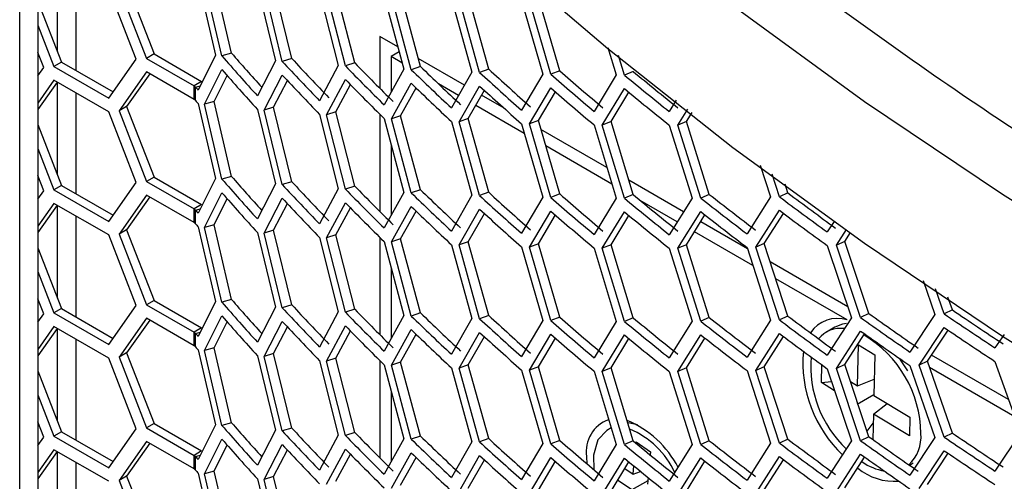
# Model space of a CAD drawing. Units: inches. Extents: x 0.3 to 33.8, y 0.2 to 21.7.
# Drawn here: x 27.4 to 27.9, y 17 to 17.3 of the extents above; entities that cross this region are included whole.
import ezdxf

# ---------------------------------------------------------------- set-up
doc = ezdxf.new("R2010")
doc.units = ezdxf.units.IN
doc.header["$MEASUREMENT"] = 0

msp = doc.modelspace()

# ---------------------------------------------------------------- linework, layer by layer
at = {"color": 7, "linetype": 'Continuous', "lineweight": 25}
for p, q in [((27.4294934514946, 15.968931512968), (27.42949345149457, 17.48422712462501)), ((27.43797873286882, 17.47932867595404), (27.43797873286886, 15.97382996163893)), ((27.44710608422698, 17.24433696224378), (27.44710608422697, 17.28752401593504)), ((27.45559136560124, 17.28263419726014), (27.45559136560124, 17.23567884282987)), ((27.5126507495315, 17.27755952053226), (27.52069329021688, 17.24270778822069)), ((27.52817725552394, 17.24370901327281), (27.52010809006497, 17.27853031195095)), ((27.48376638417988, 17.24088086041304), (27.47099738196573, 17.27375616208344)), ((27.47579941994256, 17.27415298414823), (27.4885684221567, 17.24127768247782)), ((27.47933183531063, 17.27619580313481), (27.49210083752477, 17.24332050146441)), ((27.52371420498012, 17.24240772176177), (27.51562924395403, 17.27724723400222)), ((27.54022498727996, 17.27489626500114), (27.54864998637145, 17.24015764248762)), ((27.55184751111664, 17.2398626408653), (27.54338014919855, 17.27458832372419)), ((27.55625559769419, 17.24122493868076), (27.54780477843883, 17.2759326303655)), ((27.5855758378531, 17.23917268887703), (27.57674861240755, 17.27376170368755)), ((27.56911887339157, 17.27258350198765), (27.57792201369178, 17.23796335640689)), ((27.58122514628418, 17.23775023006359), (27.57238064135259, 17.27235700373569)), ((27.5992463871517, 17.27071350379088), (27.60842222568954, 17.23621684955693)), ((27.61190135043557, 17.23601363546339), (27.60268426404952, 17.27049620060134)), ((27.61619210998505, 17.2374955210437), (27.60699303099645, 17.27196056998594)), ((27.63066315301468, 17.26922986408418), (27.64020693493211, 17.23486194361326)), ((27.64378479667235, 17.23474341403833), (27.63420079961249, 17.26909684107911)), ((27.64801326561669, 17.23628381523345), (27.63844799278671, 17.27061997837529)), ((27.68109805617478, 17.23548238052543), (27.67117157310106, 17.26968449997277)), ((27.43797873286883, 17.26783640443346), (27.44899179290552, 17.23948198292511)), ((27.66327563933714, 17.2682223867628), (27.67318151436267, 17.23398805921462)), ((27.67693435142845, 17.23388426683012), (27.66698843704794, 17.26810338778294)), ((27.43797873286883, 17.2566989656087), (27.44545937753746, 17.23743916393853)), ((27.6056378288619, 17.24668481651354), (27.59722093390621, 17.25154378654537)), ((27.59722093390621, 17.25154378654537), (27.59722093390621, 17.22742880468151)), ((27.70353149465454, 17.24641554450691), (27.7074068449753, 17.23354062916011)), ((27.4407093087138, 17.23701239357568), (27.43797873286883, 17.24404258302447)), ((27.47099738196573, 17.22272236134058), (27.48376638417988, 17.24088086041304)), ((27.49210083752477, 17.24332050146441), (27.4885684221567, 17.24127768247782)), ((27.4885684221567, 17.24127768247782), (27.5107447526243, 17.22849811394282)), ((27.49210083752477, 17.24332050146441), (27.51427716799236, 17.23054093292941)), ((27.52069329021688, 17.24270778822069), (27.5126507495315, 17.2265257197894)), ((27.52817725552394, 17.24370901327281), (27.52371420498012, 17.24240772176177)), ((27.55625559769419, 17.24122493868076), (27.55184751111664, 17.2398626408653)), ((27.60626808934919, 17.24431534608118), (27.60252423476511, 17.24215406483395)), ((27.60762643659038, 17.23920862641564), (27.60252423476511, 17.24215406483395)), ((27.60252423476511, 17.24215406483395), (27.60252423476511, 17.22558720087431)), ((27.6367064845337, 17.22874926336319), (27.61521509611135, 17.24115597781507)), ((27.71125132433117, 17.23352413854168), (27.7085181361898, 17.24256600824572)), ((27.43797873286883, 17.23312930560086), (27.4407093087138, 17.23701239357568)), ((27.44899179290552, 17.23948198292511), (27.44545937753746, 17.23743916393853)), ((27.44545937753746, 17.23743916393853), (27.47099738196573, 17.22272236134058)), ((27.44899179290552, 17.23948198292511), (27.47303829168587, 17.22562469126726)), ((27.54864998637145, 17.24015764248762), (27.54022498727996, 17.22386246425827)), ((27.57792201369178, 17.23796335640689), (27.56911887339157, 17.22154970124479)), ((27.5855758378531, 17.23917268887703), (27.58122514628418, 17.23775023006359)), ((27.60842222568954, 17.23621684955693), (27.59924638715171, 17.21967970304802)), ((27.61619210998505, 17.2374955210437), (27.61190135043557, 17.23601363546339)), ((27.64801326561669, 17.23628381523345), (27.64378479667235, 17.23474341403833)), ((27.4885684221567, 17.23494949118571), (27.47579941994256, 17.21679099211325)), ((27.49005992780464, 17.23408998024561), (27.47933183531063, 17.21883381109983)), ((27.5107447526243, 17.22216992265071), (27.4885684221567, 17.23494949118571)), ((27.51562924395403, 17.21988524196724), (27.52371420498012, 17.23607953046966)), ((27.52010809006497, 17.22116831991598), (27.52616146648978, 17.233330714935)), ((27.54338014919855, 17.21722633168921), (27.55184751111664, 17.23353444957319)), ((27.64020693493211, 17.23486194361326), (27.63066315301468, 17.21819606334132)), ((27.67318151436267, 17.23398805921462), (27.66327563933714, 17.21718858601994)), ((27.68109805617478, 17.23548238052543), (27.67693435142845, 17.23388426683011)), ((27.7074068449753, 17.23354062916011), (27.69714405858037, 17.21660245723026)), ((27.7153479840977, 17.23517898980524), (27.71125132433117, 17.23352413854168)), ((27.44545937753746, 17.23111097264641), (27.43797873286883, 17.22047292301663)), ((27.4469508831854, 17.23025146170631), (27.43797873286883, 17.21749237681705)), ((27.47099738196574, 17.21639417004847), (27.44545937753746, 17.23111097264641)), ((27.44710608422698, 17.18697497020881), (27.44710608422698, 17.23016202390006)), ((27.51427716799236, 17.23054093292941), (27.5107447526243, 17.22849811394282)), ((27.5107447526243, 17.22216992265071), (27.5107447526243, 17.22849811394282)), ((27.51146068376027, 17.2215929783083), (27.51146068376027, 17.22792116960041)), ((27.54780477843883, 17.21857063833052), (27.55423828111658, 17.23099950033418)), ((27.57238064135259, 17.21499501170071), (27.58122514628418, 17.23142203877148)), ((27.57674861240756, 17.21639971165257), (27.58355711459336, 17.22908369278075)), ((27.60268426404952, 17.21313420856636), (27.61190135043557, 17.22968544417128)), ((27.60699303099645, 17.21459857795097), (27.61417208157054, 17.22752899275375)), ((27.63398297517246, 17.2239933205591), (27.62468228397482, 17.2293624953014)), ((27.63420079961249, 17.21173484904413), (27.64378479667235, 17.22841522274621)), ((27.66698843704795, 17.21074139574796), (27.67693435142845, 17.227556075538)), ((27.70094956345633, 17.21024219322681), (27.71125132433117, 17.22719594724957)), ((27.45559136560124, 17.22527220522517), (27.45559136560124, 17.1783168507949)), ((27.63844799278671, 17.21325798634031), (27.64599202347504, 17.22642723856383)), ((27.65518336128817, 17.21808278945512), (27.64468402451065, 17.22414392756183)), ((27.67117157310106, 17.21232250793779), (27.67907567766652, 17.22572497565816)), ((27.70506634974602, 17.21188031469385), (27.71332453991782, 17.22551097669692)), ((27.47933183531063, 17.21883381109983), (27.47579941994256, 17.21679099211325)), ((27.47933183531063, 17.21883381109983), (27.49210083752477, 17.18595850942943)), ((27.5126507495315, 17.22019752849728), (27.52069329021688, 17.18534579618572)), ((27.52010809006497, 17.22116831991598), (27.51562924395403, 17.21988524196724)), ((27.52371420498012, 17.1850457297268), (27.51562924395403, 17.21988524196724)), ((27.52817725552394, 17.18634702123784), (27.52010809006497, 17.22116831991598)), ((27.54780477843883, 17.21857063833052), (27.54338014919855, 17.21722633168921)), ((27.55625559769419, 17.18386294664578), (27.54780477843883, 17.21857063833052)), ((27.66458782990923, 17.20632551398939), (27.64195980774685, 17.21938839313254)), ((27.73543648090282, 17.2217858612608), (27.7321675802221, 17.21652480886522)), ((27.48376638417988, 17.18351886837806), (27.47099738196574, 17.21639417004847)), ((27.47579941994256, 17.21679099211325), (27.4885684221567, 17.18391569044285)), ((27.54022498727996, 17.21753427296616), (27.54864998637146, 17.18279565045265)), ((27.55184751111664, 17.18250064883033), (27.54338014919855, 17.21722633168921)), ((27.56911887339157, 17.21522150995267), (27.57792201369179, 17.18060136437192)), ((27.57674861240756, 17.21639971165257), (27.57238064135259, 17.21499501170071)), ((27.58122514628419, 17.18038823802862), (27.57238064135259, 17.21499501170071)), ((27.5855758378531, 17.18181069684206), (27.57674861240756, 17.21639971165257)), ((27.59722093390621, 17.21535336107093), (27.59722093390621, 17.17006681264654)), ((27.59924638715171, 17.2133515117559), (27.60842222568954, 17.17885485752196)), ((27.60699303099645, 17.21459857795097), (27.60268426404952, 17.21313420856636)), ((27.61619210998505, 17.18013352900872), (27.60699303099645, 17.21459857795097)), ((27.63844799278671, 17.21325798634031), (27.63420079961249, 17.21173484904413)), ((27.64801326561669, 17.17892182319847), (27.63844799278671, 17.21325798634031)), ((27.73614688129425, 17.21018336605526), (27.74079717824185, 17.21764756524615)), ((27.74019490267657, 17.21187763643934), (27.74281265844285, 17.21609167556316)), ((27.43797873286883, 17.21047441239849), (27.44899179290553, 17.18211999089013)), ((27.61190135043557, 17.17865164342842), (27.60268426404952, 17.21313420856636)), ((27.63066315301468, 17.2118678720492), (27.64020693493211, 17.17749995157829)), ((27.64378479667235, 17.17738142200336), (27.63420079961249, 17.21173484904413)), ((27.66327563933714, 17.21086039472783), (27.67318151436267, 17.17662606717964)), ((27.67117157310106, 17.21232250793779), (27.66698843704795, 17.21074139574796)), ((27.67693435142845, 17.17652227479514), (27.66698843704795, 17.21074139574796)), ((27.68109805617478, 17.17812038849045), (27.67117157310106, 17.21232250793779)), ((27.69714405858037, 17.21027426593815), (27.7074068449753, 17.17617863712513)), ((27.70506634974602, 17.21188031469385), (27.70094956345633, 17.21024219322681)), ((27.71125132433117, 17.17616214650671), (27.70094956345633, 17.21024219322681)), ((27.71534798409771, 17.17781699777026), (27.70506634974602, 17.21188031469385)), ((27.7321675802221, 17.2101966175731), (27.74278103367794, 17.17624438038419)), ((27.74019490267657, 17.21187763643934), (27.73614688129425, 17.21018336605526)), ((27.74679907483679, 17.17624741848551), (27.73614688129425, 17.21018336605526)), ((27.75082628505658, 17.17795813713997), (27.74019490267657, 17.21187763643934)), ((27.70312403905824, 17.19040722526941), (27.67238119949055, 17.20815468878645)), ((27.60252423476511, 17.20102841177057), (27.60252423476511, 17.16822520883933)), ((27.70542941565352, 17.18274816839713), (27.67458748579655, 17.20055283552056)), ((27.43797873286883, 17.19933697357373), (27.44545937753746, 17.18007717190355)), ((27.77456966969272, 17.19157622453489), (27.77936939186532, 17.17677046459129)), ((27.4407093087138, 17.17965040154071), (27.43797873286883, 17.1866805909895)), ((27.49210083752477, 17.18595850942943), (27.4885684221567, 17.18391569044285)), ((27.49210083752477, 17.18595850942943), (27.51427716799237, 17.17317894089443)), ((27.52817725552394, 17.18634702123784), (27.52371420498012, 17.1850457297268)), ((27.78347177284375, 17.17686322378037), (27.78006370004122, 17.18733499947449)), ((27.44899179290553, 17.18211999089013), (27.44545937753746, 17.18007717190355)), ((27.44899179290553, 17.18211999089013), (27.47303829168587, 17.16826269923229)), ((27.47099738196574, 17.16536036930561), (27.48376638417988, 17.18351886837806)), ((27.4885684221567, 17.18391569044285), (27.5107447526243, 17.17113612190785)), ((27.52069329021688, 17.18534579618572), (27.5126507495315, 17.16916372775442)), ((27.54864998637146, 17.18279565045265), (27.54022498727996, 17.1665004722233)), ((27.55625559769419, 17.18386294664578), (27.55184751111664, 17.18250064883033)), ((27.5855758378531, 17.18181069684206), (27.58122514628419, 17.18038823802862)), ((27.73878844314847, 17.16981860302927), (27.71332531429631, 17.18451815442687)), ((27.78742733570981, 17.17862877332421), (27.78611651337852, 17.18266241086762)), ((27.43797873286883, 17.17576731356588), (27.4407093087138, 17.17965040154071)), ((27.44545937753746, 17.18007717190355), (27.47099738196574, 17.16536036930561)), ((27.4885684221567, 17.17758749915073), (27.47579941994256, 17.15942900007827)), ((27.49005992780464, 17.17672798821063), (27.47933183531064, 17.16147181906486)), ((27.5107447526243, 17.16480793061573), (27.4885684221567, 17.17758749915073)), ((27.51562924395403, 17.16252324993227), (27.52371420498012, 17.17871753843468)), ((27.57792201369179, 17.18060136437192), (27.56911887339157, 17.16418770920981)), ((27.60842222568954, 17.17885485752196), (27.59924638715171, 17.16231771101304)), ((27.61619210998505, 17.18013352900872), (27.61190135043557, 17.17865164342842)), ((27.64020693493211, 17.17749995157829), (27.63066315301468, 17.16083407130634)), ((27.64801326561669, 17.17892182319847), (27.64378479667235, 17.17738142200336)), ((27.67318151436267, 17.17662606717964), (27.66327563933714, 17.15982659398497)), ((27.68109805617478, 17.17812038849045), (27.67693435142845, 17.17652227479514)), ((27.71534798409771, 17.17781699777026), (27.71125132433117, 17.17616214650671)), ((27.75082628505658, 17.17795813713997), (27.74679907483679, 17.17624741848551)), ((27.77936939186532, 17.17677046459129), (27.76841086822019, 17.15954055178021)), ((27.78742733570981, 17.17862877332421), (27.78347177284375, 17.17686322378037)), ((27.44545937753746, 17.17374898061143), (27.43797873286883, 17.16311093098165)), ((27.4469508831854, 17.17288946967134), (27.43797873286883, 17.16013038478207)), ((27.47099738196574, 17.15903217801349), (27.44545937753746, 17.17374898061143)), ((27.44710608422698, 17.12961297817384), (27.44710608422698, 17.17280003186509)), ((27.51427716799237, 17.17317894089443), (27.5107447526243, 17.17113612190785)), ((27.52010809006497, 17.163806327881), (27.52616146648978, 17.17596872290002)), ((27.54338014919855, 17.15986433965424), (27.55184751111664, 17.17617245753821)), ((27.54780477843883, 17.16120864629555), (27.55423828111659, 17.1736375082992)), ((27.5723806413526, 17.15763301966574), (27.58122514628419, 17.1740600467365)), ((27.60268426404953, 17.15577221653139), (27.61190135043557, 17.1723234521363)), ((27.7074068449753, 17.17617863712513), (27.69714405858037, 17.15924046519529)), ((27.7358945149431, 17.16516104092979), (27.71858131845245, 17.17515573652076)), ((27.74278103367794, 17.17624438038419), (27.7321675802221, 17.15916281683024)), ((27.45559136560124, 17.1679102131902), (27.45559136560124, 17.12095485875992)), ((27.5107447526243, 17.16480793061573), (27.5107447526243, 17.17113612190785)), ((27.51146068376027, 17.16423098627333), (27.51146068376027, 17.17055917756544)), ((27.57674861240756, 17.15903771961759), (27.58355711459336, 17.17172170074577)), ((27.60699303099645, 17.15723658591599), (27.61417208157054, 17.17016700071877)), ((27.63420079961249, 17.15437285700916), (27.64378479667235, 17.17105323071124)), ((27.63844799278671, 17.15589599430534), (27.64599202347505, 17.16906524652886)), ((27.66698843704795, 17.15337940371299), (27.67693435142845, 17.17019408350302)), ((27.67117157310106, 17.15496051590281), (27.67907567766652, 17.16836298362319)), ((27.70094956345633, 17.15288020119183), (27.71125132433117, 17.16983395521459)), ((27.70506634974602, 17.15451832265887), (27.71332453991782, 17.16814898466194)), ((27.73614688129425, 17.15282137402028), (27.74679907483679, 17.16991922719339)), ((27.74019490267657, 17.15451564440436), (27.74880183530244, 17.16837100527822)), ((27.77247560374204, 17.15328848424836), (27.78347177284375, 17.17053503248826)), ((27.77645264979478, 17.15503787602697), (27.7854019360329, 17.16911471599128)), ((27.5126507495315, 17.16283553646231), (27.52069329021688, 17.12798380415074)), ((27.52010809006497, 17.163806327881), (27.51562924395403, 17.16252324993227)), ((27.52817725552394, 17.12898502920286), (27.52010809006497, 17.163806327881)), ((27.76860805043763, 17.15260411016202), (27.74682064876021, 17.16518170942867)), ((27.808962064759, 17.1653757207608), (27.8057660217709, 17.16045793239515)), ((27.48376638417988, 17.12615687634309), (27.47099738196574, 17.15903217801349)), ((27.47933183531064, 17.16147181906486), (27.47579941994256, 17.15942900007827)), ((27.47579941994256, 17.15942900007827), (27.48856842215671, 17.12655369840787)), ((27.47933183531064, 17.16147181906486), (27.49210083752478, 17.12859651739446)), ((27.52371420498012, 17.12768373769182), (27.51562924395403, 17.16252324993227)), ((27.54022498727996, 17.16017228093119), (27.54864998637146, 17.12543365841768)), ((27.54780477843883, 17.16120864629555), (27.54338014919855, 17.15986433965424)), ((27.55184751111664, 17.12513865679535), (27.54338014919855, 17.15986433965424)), ((27.55625559769419, 17.1265009546108), (27.54780477843883, 17.16120864629555)), ((27.57674861240756, 17.15903771961759), (27.5723806413526, 17.15763301966574)), ((27.5855758378531, 17.12444870480708), (27.57674861240756, 17.15903771961759)), ((27.77113183217593, 17.14481897068442), (27.74392720379003, 17.16052386836344)), ((27.81000280455091, 17.1542294405547), (27.8147556887467, 17.16152592648996)), ((27.81390653381004, 17.156033027976), (27.81665470651458, 17.16026405175688)), ((27.56911887339158, 17.1578595179177), (27.57792201369179, 17.12323937233694)), ((27.58122514628419, 17.12302624599364), (27.5723806413526, 17.15763301966574)), ((27.59722093390621, 17.15799136903595), (27.59722093390621, 17.11270482061157)), ((27.59924638715171, 17.15598951972093), (27.60842222568954, 17.12149286548698)), ((27.60699303099645, 17.15723658591599), (27.60268426404953, 17.15577221653139)), ((27.61190135043558, 17.12128965139344), (27.60268426404953, 17.15577221653139)), ((27.61619210998505, 17.12277153697375), (27.60699303099645, 17.15723658591599)), ((27.63066315301468, 17.15450588001423), (27.64020693493211, 17.12013795954331)), ((27.63844799278671, 17.15589599430534), (27.63420079961249, 17.15437285700916)), ((27.64378479667235, 17.12001942996838), (27.63420079961249, 17.15437285700916)), ((27.64801326561669, 17.12155983116349), (27.63844799278671, 17.15589599430534)), ((27.67117157310106, 17.15496051590281), (27.66698843704795, 17.15337940371299)), ((27.68109805617478, 17.12075839645548), (27.67117157310106, 17.15496051590281)), ((27.70506634974602, 17.15451832265887), (27.70094956345633, 17.15288020119183)), ((27.71534798409771, 17.12045500573529), (27.70506634974602, 17.15451832265887)), ((27.74019490267657, 17.15451564440436), (27.73614688129425, 17.15282137402028)), ((27.75082628505658, 17.120596145105), (27.74019490267657, 17.15451564440436)), ((27.77645264979478, 17.15503787602697), (27.77247560374204, 17.15328848424836)), ((27.78742733570981, 17.12126678128923), (27.77645264979478, 17.15503787602697)), ((27.8057660217709, 17.15412974110304), (27.81706299141659, 17.1204787184071)), ((27.81390653381004, 17.156033027976), (27.81000280455091, 17.1542294405547)), ((27.82133712718563, 17.12059575357078), (27.81000280455091, 17.1542294405547)), ((27.82521871260841, 17.12241519873676), (27.81390653381004, 17.156033027976)), ((27.43797873286883, 17.15311242036351), (27.44899179290553, 17.12475799885516)), ((27.66327563933714, 17.15349840269285), (27.67318151436267, 17.11926407514467)), ((27.67693435142845, 17.11916028276016), (27.66698843704795, 17.15337940371299)), ((27.69714405858037, 17.15291227390317), (27.7074068449753, 17.11881664509016)), ((27.71125132433117, 17.11880015447173), (27.70094956345633, 17.15288020119183)), ((27.7321675802221, 17.15283462553813), (27.74278103367794, 17.11888238834922)), ((27.74679907483679, 17.11888542645053), (27.73614688129425, 17.15282137402028)), ((27.76841086822019, 17.15321236048809), (27.77936939186532, 17.11940847255631)), ((27.78347177284376, 17.1195012317454), (27.77247560374204, 17.15328848424836)), ((27.81533366047211, 17.12562998964942), (27.77923771137116, 17.14646773752147)), ((27.43797873286883, 17.14197498153875), (27.44545937753746, 17.12271517986857)), ((27.60252423476511, 17.1436664197356), (27.60252423476511, 17.11086321680435)), ((27.81506339290888, 17.11945782050054), (27.78176909596196, 17.13867820901053)), ((27.85045969322606, 17.13780103992801), (27.8559314260567, 17.12204214815002)), ((27.8602824079642, 17.12225112031244), (27.85619061820803, 17.13399290840117)), ((27.4407093087138, 17.12228840950573), (27.43797873286883, 17.12931859895452)), ((27.47099738196574, 17.10799837727063), (27.48376638417988, 17.12615687634309)), ((27.49210083752478, 17.12859651739446), (27.48856842215671, 17.12655369840787)), ((27.48856842215671, 17.12655369840787), (27.5107447526243, 17.11377412987287)), ((27.49210083752478, 17.12859651739446), (27.51427716799237, 17.11581694885945)), ((27.52069329021688, 17.12798380415074), (27.5126507495315, 17.11180173571945)), ((27.52817725552394, 17.12898502920286), (27.52371420498012, 17.12768373769182)), ((27.55625559769419, 17.1265009546108), (27.55184751111664, 17.12513865679535)), ((27.86408790609426, 17.12412336537932), (27.86199597690623, 17.13013531655469)), ((27.43797873286883, 17.11840532153091), (27.4407093087138, 17.12228840950573)), ((27.44899179290553, 17.12475799885516), (27.44545937753746, 17.12271517986857)), ((27.44545937753746, 17.12271517986857), (27.47099738196574, 17.10799837727063)), ((27.44899179290553, 17.12475799885516), (27.47303829168587, 17.11090070719732)), ((27.54864998637146, 17.12543365841768), (27.54022498727997, 17.10913848018832)), ((27.57792201369179, 17.12323937233694), (27.56911887339158, 17.10682571717484)), ((27.5855758378531, 17.12444870480708), (27.58122514628419, 17.12302624599364)), ((27.60842222568954, 17.12149286548698), (27.59924638715171, 17.10495571897807)), ((27.61619210998505, 17.12277153697374), (27.61190135043557, 17.12128965139344)), ((27.64801326561669, 17.12155983116349), (27.64378479667235, 17.12001942996838)), ((27.82521871260841, 17.12241519873676), (27.82133712718563, 17.12059575357078)), ((27.8559314260567, 17.12204214815002), (27.84430200972606, 17.10450170665333)), ((27.86408790609426, 17.12412336537931), (27.8602824079642, 17.12225112031243)), ((27.48856842215671, 17.12022550711576), (27.47579941994257, 17.1020670080433)), ((27.49005992780464, 17.11936599617566), (27.47933183531064, 17.10410982702988)), ((27.5107447526243, 17.10744593858076), (27.48856842215671, 17.12022550711576)), ((27.51562924395404, 17.10516125789729), (27.52371420498012, 17.12135554639971)), ((27.52010809006497, 17.10644433584602), (27.52616146648979, 17.11860673086505)), ((27.54338014919855, 17.10250234761926), (27.55184751111664, 17.11881046550323)), ((27.64020693493211, 17.12013795954331), (27.63066315301468, 17.10347207927137)), ((27.67318151436267, 17.11926407514467), (27.66327563933714, 17.10246460194999)), ((27.68109805617478, 17.12075839645548), (27.67693435142845, 17.11916028276016)), ((27.7074068449753, 17.11881664509016), (27.69714405858037, 17.10187847316031)), ((27.71534798409771, 17.12045500573529), (27.71125132433117, 17.11880015447173)), ((27.74278103367794, 17.11888238834922), (27.73216758022211, 17.10180082479527)), ((27.75082628505658, 17.120596145105), (27.74679907483679, 17.11888542645053)), ((27.77936939186532, 17.11940847255631), (27.76841086822019, 17.10217855974523)), ((27.78742733570981, 17.12126678128923), (27.78347177284376, 17.1195012317454)), ((27.81706299141659, 17.1204787184071), (27.8057660217709, 17.10309594036018)), ((27.44545937753746, 17.11638698857646), (27.43797873286883, 17.10574893894668)), ((27.4469508831854, 17.11552747763636), (27.43797873286883, 17.10276839274709)), ((27.47099738196574, 17.10167018597851), (27.44545937753746, 17.11638698857646)), ((27.44710608422698, 17.07225098613887), (27.44710608422698, 17.11543803983011)), ((27.51427716799237, 17.11581694885945), (27.5107447526243, 17.11377412987287)), ((27.5107447526243, 17.10744593858076), (27.5107447526243, 17.11377412987287)), ((27.51146068376027, 17.10686899423835), (27.51146068376027, 17.11319718553047)), ((27.54780477843883, 17.10384665426057), (27.55423828111659, 17.11627551626423)), ((27.5723806413526, 17.10027102763076), (27.58122514628419, 17.11669805470153)), ((27.57674861240756, 17.10167572758262), (27.58355711459336, 17.1143597087108)), ((27.60268426404953, 17.09841022449641), (27.61190135043558, 17.11496146010133)), ((27.60699303099646, 17.09987459388102), (27.61417208157054, 17.1128050086838)), ((27.63420079961249, 17.09701086497418), (27.64378479667235, 17.11369123867626)), ((27.66698843704795, 17.09601741167801), (27.67693435142845, 17.11283209146805)), ((27.70094956345633, 17.09551820915686), (27.71125132433117, 17.11247196317962)), ((27.73614688129425, 17.0954593819853), (27.74679907483679, 17.11255723515842)), ((27.77247560374204, 17.09592649221339), (27.78347177284376, 17.11317304045328)), ((27.80931375352336, 17.11609150881418), (27.80535812360063, 17.11380797226622)), ((27.81000280455091, 17.09686744851972), (27.82133712718563, 17.11426756227867)), ((27.81390653381004, 17.09867103594103), (27.82319241042999, 17.11296735899971)), ((27.84861676054803, 17.09836483647384), (27.8602824079642, 17.11592292902032)), ((27.85244504982279, 17.10022153243878), (27.86206074586789, 17.11473539334684)), ((27.88814628033242, 17.11275875077743), (27.88390410562728, 17.1064770603967)), ((27.45559136560124, 17.11054822115522), (27.45559136560124, 17.06359286672495)), ((27.63844799278671, 17.09853400227036), (27.64599202347505, 17.11170325449388)), ((27.67117157310106, 17.09759852386784), (27.67907567766652, 17.11100099158821)), ((27.70506634974602, 17.09715633062389), (27.71332453991782, 17.11078699262697)), ((27.74019490267657, 17.09715365236939), (27.74880183530244, 17.11100901324325)), ((27.77645264979478, 17.097675883992), (27.7854019360329, 17.1117527239563)), ((27.81989731991191, 17.08883048312752), (27.820294243649, 17.10788667456344)), ((27.820294243649, 17.10788667456344), (27.82789349556867, 17.10329115712244)), ((27.47933183531064, 17.10410982702988), (27.47579941994257, 17.1020670080433)), ((27.47933183531064, 17.10410982702988), (27.49210083752478, 17.07123452535948)), ((27.51265074953151, 17.10547354442733), (27.52069329021688, 17.07062181211577)), ((27.52010809006497, 17.10644433584602), (27.51562924395404, 17.10516125789729)), ((27.52371420498012, 17.07032174565684), (27.51562924395404, 17.10516125789729)), ((27.52817725552394, 17.07162303716789), (27.52010809006497, 17.10644433584602)), ((27.54780477843883, 17.10384665426057), (27.54338014919855, 17.10250234761926)), ((27.55625559769419, 17.06913896257583), (27.54780477843883, 17.10384665426057)), ((27.82789349556867, 17.10329115712244), (27.82749657183157, 17.08423496568652)), ((27.89028355451852, 17.08236233679432), (27.85435454599568, 17.10310371192197)), ((27.48376638417988, 17.06879488430811), (27.47099738196574, 17.10167018597851)), ((27.47579941994257, 17.1020670080433), (27.48856842215671, 17.0691917063729)), ((27.54022498727997, 17.10281028889621), (27.54864998637146, 17.0680716663827)), ((27.55184751111664, 17.06777666476037), (27.54338014919855, 17.10250234761926)), ((27.56911887339158, 17.10049752588272), (27.57792201369179, 17.06587738030197)), ((27.57674861240756, 17.10167572758262), (27.5723806413526, 17.10027102763076)), ((27.58122514628419, 17.06566425395867), (27.5723806413526, 17.10027102763076)), ((27.5855758378531, 17.06708671277211), (27.57674861240756, 17.10167572758262)), ((27.59722093390621, 17.10062937700098), (27.59722093390621, 17.05534282857659)), ((27.59924638715171, 17.09862752768595), (27.60842222568954, 17.064130873452)), ((27.60699303099646, 17.09987459388102), (27.60268426404953, 17.09841022449641)), ((27.61619210998505, 17.06540954493877), (27.60699303099646, 17.09987459388102)), ((27.63844799278671, 17.09853400227036), (27.63420079961249, 17.09701086497418)), ((27.6480132656167, 17.06419783912852), (27.63844799278671, 17.09853400227036)), ((27.80301602756651, 17.09025886301247), (27.8031905724491, 17.09863871129546)), ((27.81390653381004, 17.09867103594103), (27.81000280455091, 17.09686744851972)), ((27.82521871260841, 17.06505320670178), (27.81390653381004, 17.09867103594103)), ((27.85244504982279, 17.10022153243878), (27.84861676054803, 17.09836483647384)), ((27.86408790609426, 17.06676137334433), (27.85244504982279, 17.10022153243878)), ((27.88390410562728, 17.10014886910458), (27.89585897959188, 17.0668175021383)), ((27.43797873286883, 17.09575042832854), (27.44899179290553, 17.06739600682018)), ((27.61190135043558, 17.06392765935847), (27.60268426404953, 17.09841022449641)), ((27.63066315301468, 17.09714388797925), (27.64020693493212, 17.06277596750834)), ((27.64378479667235, 17.06265743793341), (27.63420079961249, 17.09701086497418)), ((27.66327563933714, 17.09613641065788), (27.67318151436267, 17.06190208310969)), ((27.67117157310106, 17.09759852386784), (27.66698843704795, 17.09601741167801)), ((27.67693435142845, 17.06179829072519), (27.66698843704795, 17.09601741167801)), ((27.68109805617478, 17.0633964044205), (27.67117157310106, 17.09759852386784)), ((27.69714405858037, 17.0955502818682), (27.7074068449753, 17.06145465305518)), ((27.70506634974602, 17.09715633062389), (27.70094956345633, 17.09551820915686)), ((27.71125132433117, 17.06143816243675), (27.70094956345633, 17.09551820915686)), ((27.71534798409771, 17.06309301370031), (27.70506634974602, 17.09715633062389)), ((27.73216758022211, 17.09547263350315), (27.74278103367794, 17.06152039631424)), ((27.74019490267657, 17.09715365236939), (27.73614688129425, 17.0954593819853)), ((27.74679907483679, 17.06152343441556), (27.73614688129425, 17.0954593819853)), ((27.75082628505658, 17.06323415307002), (27.74019490267657, 17.09715365236939)), ((27.76841086822019, 17.09585036845312), (27.77936939186532, 17.06204648052134)), ((27.77645264979478, 17.097675883992), (27.77247560374204, 17.09592649221339)), ((27.78347177284376, 17.06213923971042), (27.77247560374204, 17.09592649221339)), ((27.78742733570981, 17.06390478925426), (27.77645264979478, 17.097675883992)), ((27.8057660217709, 17.09676774906806), (27.81706299141659, 17.06311672637212)), ((27.82133712718563, 17.06323376153581), (27.81000280455091, 17.09686744851972)), ((27.84430200972606, 17.09817351536121), (27.8559314260567, 17.06468015611505)), ((27.8602824079642, 17.06488912827746), (27.84861676054803, 17.09836483647384)), ((27.89314593927603, 17.07438172595444), (27.85346555496704, 17.09728872422685)), ((27.80301602756651, 17.09025886301247), (27.80778373430647, 17.09075745671021)), ((27.80920822306154, 17.08651423884467), (27.80301602756651, 17.09025886301247)), ((27.81653326908721, 17.09086483524543), (27.81989731991191, 17.08883048312752)), ((27.81989731991191, 17.08883048312752), (27.82765745027559, 17.09195869228848)), ((27.60252423476511, 17.08630442770064), (27.60252423476511, 17.05350122476937)), ((27.43797873286883, 17.08461298950378), (27.44545937753746, 17.0653531878336)), ((27.8275046602122, 17.08462328645262), (27.8197167091109, 17.08015941189213)), ((27.82731596103056, 17.07556389445113), (27.83364969964308, 17.08051396703121)), ((27.82749657183157, 17.08423496568652), (27.84419725337595, 17.07413551456619)), ((27.44070930871381, 17.06492641747076), (27.43797873286883, 17.07195660691955)), ((27.49210083752478, 17.07123452535948), (27.48856842215671, 17.0691917063729)), ((27.49210083752478, 17.07123452535948), (27.51427716799237, 17.05845495682448)), ((27.52817725552394, 17.07162303716789), (27.52371420498012, 17.07032174565684)), ((27.82434059348688, 17.06766282410666), (27.82723001832183, 17.07143781037742)), ((27.82731596103056, 17.07556389445113), (27.82706965418884, 17.06373877569614)), ((27.84401664257495, 17.0654644433308), (27.82731596103056, 17.07556389445113)), ((27.84419725337595, 17.07413551456619), (27.84401664257495, 17.0654644433308)), ((27.44899179290553, 17.06739600682018), (27.44545937753746, 17.0653531878336)), ((27.44899179290553, 17.06739600682018), (27.47303829168587, 17.05353871516234)), ((27.47099738196574, 17.05063638523565), (27.48376638417988, 17.06879488430811)), ((27.48856842215671, 17.0691917063729), (27.5107447526243, 17.0564121378379)), ((27.52069329021688, 17.07062181211577), (27.51265074953151, 17.05443974368447)), ((27.54864998637146, 17.0680716663827), (27.54022498727997, 17.05177648815335)), ((27.55625559769419, 17.06913896257583), (27.55184751111664, 17.06777666476037)), ((27.5855758378531, 17.06708671277211), (27.58122514628419, 17.06566425395867)), ((27.70508122048063, 17.06918097868229), (27.70308205913353, 17.06802688740213)), ((27.86408790609427, 17.06676137334433), (27.86028240796421, 17.06488912827746)), ((27.89585897959188, 17.0668175021383), (27.88390410562728, 17.04911506836172)), ((27.43797873286883, 17.06104332949593), (27.44070930871381, 17.06492641747076)), ((27.44545937753746, 17.0653531878336), (27.47099738196574, 17.05063638523565)), ((27.48856842215671, 17.06286351508078), (27.47579941994257, 17.04470501600832)), ((27.49005992780464, 17.06200400414068), (27.47933183531064, 17.04674783499491)), ((27.5107447526243, 17.05008394654578), (27.48856842215671, 17.06286351508078)), ((27.51562924395404, 17.04779926586232), (27.52371420498012, 17.06399355436473)), ((27.57792201369179, 17.06587738030197), (27.56911887339158, 17.04946372513986)), ((27.60842222568954, 17.064130873452), (27.59924638715171, 17.04759372694309)), ((27.61619210998505, 17.06540954493877), (27.61190135043558, 17.06392765935847)), ((27.64020693493212, 17.06277596750834), (27.63066315301469, 17.04611008723639)), ((27.6480132656167, 17.06419783912852), (27.64378479667235, 17.06265743793341)), ((27.67318151436267, 17.06190208310969), (27.66327563933714, 17.04510260991502)), ((27.68109805617478, 17.0633964044205), (27.67693435142846, 17.06179829072519)), ((27.71534798409771, 17.06309301370031), (27.71125132433117, 17.06143816243675)), ((27.71667002627306, 17.06200337160745), (27.71673726350478, 17.06272624009617)), ((27.71673726350478, 17.06272624009617), (27.72342014683581, 17.05808163773784)), ((27.75082628505658, 17.06323415307002), (27.74679907483679, 17.06152343441556)), ((27.77936939186532, 17.06204648052134), (27.76841086822019, 17.04481656771026)), ((27.78742733570981, 17.06390478925426), (27.78347177284376, 17.06213923971042)), ((27.81706299141659, 17.06311672637212), (27.8057660217709, 17.0457339483252)), ((27.82521871260841, 17.06505320670178), (27.82133712718563, 17.06323376153581)), ((27.8559314260567, 17.06468015611505), (27.84430200972606, 17.04713971461835)), ((27.44545937753746, 17.05902499654148), (27.43797873286883, 17.0483869469117)), ((27.4469508831854, 17.05816548560138), (27.43797873286883, 17.04540640071212)), ((27.47099738196574, 17.04430819394354), (27.44545937753746, 17.05902499654148)), ((27.44710608422698, 17.01488899410389), (27.44710608422698, 17.05807604779514)), ((27.51427716799237, 17.05845495682448), (27.5107447526243, 17.0564121378379)), ((27.52010809006497, 17.04908234381105), (27.52616146648979, 17.06124473883007)), ((27.54338014919855, 17.04514035558429), (27.55184751111664, 17.06144847346826)), ((27.54780477843883, 17.04648466222559), (27.55423828111659, 17.05891352422925)), ((27.5723806413526, 17.04290903559578), (27.58122514628419, 17.05933606266655)), ((27.60268426404953, 17.04104823246143), (27.61190135043558, 17.05759946806635)), ((27.7074068449753, 17.06145465305518), (27.69714405858037, 17.04451648112533)), ((27.72342014683581, 17.05808163773784), (27.72328100283643, 17.05658569850942)), ((27.74278103367794, 17.06152039631424), (27.73216758022211, 17.04443883276029)), ((27.84861676054803, 17.04100284443886), (27.8602824079642, 17.05856093698534)), ((27.85244504982279, 17.04285954040381), (27.86206074586789, 17.05737340131186)), ((27.45559136560124, 17.05318622912024), (27.45559136560124, 17.00623087468997)), ((27.5107447526243, 17.05008394654578), (27.5107447526243, 17.0564121378379)), ((27.51146068376027, 17.04950700220338), (27.51146068376027, 17.05583519349549)), ((27.57674861240756, 17.04431373554765), (27.58355711459336, 17.05699771667583)), ((27.60699303099646, 17.04251260184604), (27.61417208157055, 17.05544301664882)), ((27.6342007996125, 17.0396488729392), (27.64378479667236, 17.05632924664129)), ((27.63844799278671, 17.04117201023539), (27.64599202347505, 17.05434126245891)), ((27.66698843704795, 17.03865541964303), (27.67693435142846, 17.05547009943307)), ((27.67117157310106, 17.04023653183286), (27.67907567766652, 17.05363899955323)), ((27.69365262119052, 17.05583820918208), (27.69381717097997, 17.05245900991612)), ((27.69687524700662, 17.05652401519731), (27.69707163741741, 17.04969402518583)), ((27.70094956345633, 17.03815621712188), (27.71125132433117, 17.05510997114464)), ((27.70506634974603, 17.03979433858892), (27.71332453991782, 17.05342500059199)), ((27.73614688129425, 17.03809738995033), (27.7467990748368, 17.05519524312344)), ((27.74019490267657, 17.03979166033441), (27.74880183530244, 17.05364702120827)), ((27.77247560374205, 17.03856450017841), (27.78347177284376, 17.05581104841831)), ((27.77645264979478, 17.04031389195702), (27.78540193603291, 17.05439073192132)), ((27.81000280455092, 17.03950545648475), (27.82133712718563, 17.05690557024369)), ((27.81390653381004, 17.04130904390605), (27.82319241042999, 17.05560536696474)), ((27.84402554413386, 17.05183934293794), (27.84581078726458, 17.05286994186039)), ((27.51265074953151, 17.04811155239235), (27.52069329021689, 17.01325982008079)), ((27.52010809006497, 17.04908234381105), (27.51562924395404, 17.04779926586232)), ((27.52817725552394, 17.01426104513291), (27.52010809006497, 17.04908234381105)), ((27.71143391791705, 17.05030441013185), (27.71532999169884, 17.04759663976107)), ((27.71532999169884, 17.04759663976107), (27.71568936879468, 17.05146030831937)), ((27.71532999169884, 17.04759663976107), (27.71875033128067, 17.04895668046533)), ((27.47933183531064, 17.04674783499491), (27.47579941994257, 17.04470501600832)), ((27.47579941994257, 17.04470501600832), (27.48856842215671, 17.01182971433792)), ((27.47933183531064, 17.04674783499491), (27.49210083752478, 17.01387253332451)), ((27.52371420498012, 17.01295975362187), (27.51562924395404, 17.04779926586232)), ((27.54022498727997, 17.04544829686123), (27.54864998637146, 17.01070967434772)), ((27.54780477843883, 17.04648466222559), (27.54338014919855, 17.04514035558429)), ((27.55184751111665, 17.0104146727254), (27.54338014919855, 17.04514035558429)), ((27.55625559769419, 17.01177697054085), (27.54780477843883, 17.04648466222559)), ((27.71464876458259, 17.04027275679631), (27.70810962567431, 17.0448174568143)), ((27.722154095399, 17.04447029971368), (27.71464876458259, 17.04027275679631)), ((27.72230243387964, 17.04606508894841), (27.72201287502987, 17.04295203740274))]:
    msp.add_line(p, q, dxfattribs=at)
at = {"color": 8, "linetype": 'Continuous', "lineweight": 25}
for p, q in [((27.51146068376027, 17.22792116960041), (27.51365364581467, 17.22854360653919)), ((27.51146068376027, 17.17055917756544), (27.51365364581467, 17.17118161450422)), ((27.51146068376027, 17.11319718553047), (27.51365364581467, 17.11381962246925)), ((27.51146068376027, 17.05583519349549), (27.51365364581467, 17.05645763043427))]:
    msp.add_line(p, q, dxfattribs=at)
at = {"color": 7, "linetype": 'Continuous', "lineweight": 25, "flags": 128}
for points in [[(28.66810168137116, 16.83448339645378), (28.58044169865563, 16.86072043045229), (28.49459045036783, 16.8888801747125), (28.41067442018855, 16.91892114179918), (28.32881724066346, 16.9507990726926), (28.24913951105665, 16.98446700199486), (28.17175861967312, 17.0198753271235), (28.09678857091186, 17.05697188139041), (28.02433981730451, 17.09570201085844), (27.95451909678683, 17.13600865486243), (27.88742927544291, 17.17783243007603), (27.82316919595376, 17.22111171800051), (27.76183353197343, 17.2657827557466), (27.70351264864745, 17.31177972997563), (27.64829246947881, 17.35903487386157), (27.59625434973788, 17.4074785669312), (27.54747495660256, 17.45703943763507), (27.50202615620543, 17.50764446849848)], [(27.50202615620556, 17.44170879793855), (27.5474749566027, 17.39110376707515), (27.59625434973801, 17.34154289637129), (27.64829246947895, 17.29309920330168), (27.70351264864758, 17.24584405941575), (27.76183353197356, 17.19984708518673), (27.82316919595388, 17.15517604744065), (27.88742927544302, 17.11189675951618), (27.95451909678693, 17.07007298430258), (28.02433981730461, 17.02976634029861), (28.09678857091195, 16.99103621083058), (28.1717586196732, 16.95393965656368), (28.24913951105672, 16.91853133143505), (28.32881724066352, 16.8848634021328), (28.4106744201886, 16.85298547123939), (28.49459045036787, 16.82294450415272), (28.58044169865565, 16.7947847598925), (28.66810168137116, 16.768547725894)], [(27.81471331838305, 17.11774612272457), (27.81289228886094, 17.11747068625894), (27.80931375352336, 17.11609150881418)], [(27.8432817295002, 17.09573462109421), (27.83985695099962, 17.10081746270512), (27.83917129387959, 17.10172921561261)], [(27.71732684808945, 17.07062545270134), (27.71303803654722, 17.07147564115272), (27.71279481871197, 17.0714878473016)], [(27.70308205913353, 17.06802688740213), (27.69891720780077, 17.06366683172578), (27.69687524700662, 17.05652401519731)]]:
    msp.add_lwpolyline(points, dxfattribs=at)
at = {"color": 7, "linetype": 'Continuous', "lineweight": 25}
for centre, radius, start, end in [((28.60762715872599, 18.19078951446285), 1.440241408939837, 221.1846664731055, 222.1724703083494), ((28.60763495814989, 18.1881688451638), 1.434305862016209, 221.183951295208, 222.0313019156901), ((28.65443934951249, 18.25968057420227), 1.497751459449547, 222.8428418193027, 223.8039407221142), ((28.65218098156966, 18.26031192549603), 1.500683340582734, 222.8428418193094, 223.8039407220988), ((28.69748097422239, 18.33294023716678), 1.563799291809759, 224.4542275912742, 225.3892887183067), ((28.69965083972514, 18.33222302615266), 1.560744101258933, 224.4542275912743, 225.3892887182969), ((28.74555268858718, 18.4079556987423), 1.626478510180442, 226.0238114973738, 226.9335058016942), ((28.79187059847787, 18.4867308689348), 1.694705706620091, 227.5490123472542, 228.4341240071593), ((28.60762715871015, 18.18446132315681), 1.440241408918754, 221.1846664731038, 222.1724703083621), ((28.65218098156435, 18.2539837341987), 1.50068334057529, 222.8428418193014, 223.8039407220957), ((28.74347267692518, 18.40876501440812), 1.629662377227317, 226.0238114973694, 226.9335058017217), ((28.78988125522125, 18.4876382451323), 1.698023130019236, 227.5490123472677, 228.4341240071352), ((28.83665492808518, 18.56962787028806), 1.768943975964148, 229.0348003350006, 229.8960934492139), ((28.8385528898235, 18.56861634525636), 1.765487994820702, 229.0348003350128, 229.8960934491998), ((28.88351856759356, 18.65453359052709), 1.842139612585838, 230.4789415089905, 231.3172655125069), ((28.88532497200362, 18.65341221945219), 1.838540629386316, 230.4789415090181, 231.3172655124793), ((27.50942420554997, 17.2261267728111), 0.002714240840187668, 41.38416148740737, 60.88753998385359), ((28.57591190096019, 18.13449995186496), 1.398192219349919, 220.4205897937544, 220.4957440997676), ((28.69748097426374, 18.32661204591591), 1.563799291868161, 224.4542275912917, 225.3892887182894), ((28.74347267695102, 18.40243682314254), 1.629662377264357, 226.0238114973634, 226.933505801695), ((28.78988125523073, 18.48131005385097), 1.698023130033589, 227.5490123472771, 228.4341240071371), ((28.83665492813162, 18.56329967904998), 1.768943976035391, 229.0348003350121, 229.8960934491909), ((28.88351856759363, 18.64820539923506), 1.842139612585947, 230.4789415089906, 231.3172655125069), ((27.50942420554977, 17.21979858151874), 0.002714240840499002, 41.38416148851343, 60.88753998270203), ((28.57591190544747, 18.12817176439466), 1.398192225244156, 220.4205897937563, 220.4957440994528), ((28.60763495818412, 18.13080685315944), 1.434305862062131, 221.1839512952281, 222.0313019156829), ((28.60762715873569, 18.13342752243669), 1.440241408952948, 221.1846664731154, 222.1724703083503), ((28.65218098154935, 18.20294993344148), 1.500683340554527, 222.8428418192888, 223.8039407220963), ((28.65443934958556, 18.20231858223599), 1.497751459549829, 222.8428418193291, 223.803940722076), ((28.69965083971633, 18.27486103410866), 1.560744101246321, 224.4542275912649, 225.3892887182949), ((28.6076271587097, 18.12709933112126), 1.440241408918033, 221.184666473098, 222.1724703083569), ((28.69748097418041, 18.2755782450895), 1.56379929175016, 224.4542275912451, 225.3892887183131), ((28.74347267692767, 18.35140302237554), 1.629662377230767, 226.0238114973648, 226.9335058017153), ((28.74555268862127, 18.35059370674346), 1.62647851023012, 226.0238114973936, 226.933505801686), ((28.78988125519477, 18.43027625306794), 1.698023129979682, 227.5490123472576, 228.4341240071457), ((28.79187059845421, 18.42936887687334), 1.694705706584575, 227.54901234724, 228.4341240071635), ((28.83665492820757, 18.51226587839597), 1.76894397615227, 229.0348003350414, 229.8960934491631), ((28.8385528898186, 18.51125435321562), 1.765487994813131, 229.0348003350102, 229.896093449201), ((28.88532497195864, 18.59605022736187), 1.838540629315, 230.4789415090019, 231.3172655124955), ((28.93213942988191, 18.68380183963699), 1.9139137918117, 231.8863160865692, 232.7024831148895), ((28.97710250286383, 18.77561672629117), 1.995185976654501, 233.2549501646338, 234.0498355038376), ((28.97872607256689, 18.77425879539677), 1.99128798715217, 233.2549501646549, 234.04983550382), ((28.65218098157331, 18.19662174217238), 1.500683340587747, 222.842841819311, 223.8039407220971), ((28.69748097415662, 18.26925005377367), 1.563799291716571, 224.4542275912352, 225.3892887183232), ((28.74347267689899, 18.34507483105346), 1.629662377189292, 226.0238114973588, 226.9335058017324), ((28.88351856763161, 18.59717159853868), 1.842139612645966, 230.4789415089993, 231.3172655124881), ((28.93042466583166, 18.68503884277534), 1.917660319678251, 231.8863160865596, 232.702483114906), ((27.50942420554968, 17.16876478077575), 0.002714240840653181, 41.38416148935587, 60.88753998254508), ((28.57591189791419, 18.07713795722457), 1.398192215341651, 220.4205897934058, 220.4957440996344), ((28.78988125517114, 18.42394806174957), 1.698023129944354, 227.549012347248, 228.4341240071545), ((28.8366549281591, 18.50593768704718), 1.768943976077699, 229.0348003350233, 229.8960934491813), ((28.88351856768584, 18.59084340731353), 1.842139612732134, 230.4789415090237, 231.3172655124734), ((28.93042466582257, 18.67871065147172), 1.917660319663596, 231.8863160865611, 232.7024831149138), ((28.97710250283237, 18.76928853495656), 1.995185976601632, 233.2549501646276, 234.0498355038526), ((27.50942420554964, 17.16243658948358), 0.002714240840727441, 41.38416148956205, 60.88753998221157), ((28.57591189066447, 18.07080975974976), 1.398192205813573, 220.4205897931497, 220.4957440998905), ((28.60762715868144, 18.07606553035323), 1.440241408880186, 221.1846664730851, 222.1724703083699), ((28.6076349582583, 18.0734448611901), 1.434305862161177, 221.1839512952502, 222.0313019156464), ((28.65443934955436, 18.14495659017179), 1.497751459507083, 222.842841819321, 223.8039407220953), ((28.65218098150804, 18.14558794136796), 1.500683340498031, 222.8428418192823, 223.8039407221259), ((28.69748097417145, 18.21821625304581), 1.563799291737661, 224.4542275912471, 225.3892887183226), ((28.69965083970772, 18.21749904206533), 1.560744101234324, 224.454227591267, 225.3892887183044), ((28.74555268853211, 18.2932317146146), 1.626478510100643, 226.0238114973573, 226.9335058017222), ((28.79187059850591, 18.37200688489573), 1.694705706661795, 227.5490123472594, 228.4341240071428), ((29.02504329420005, 18.81008249798282), 2.070700350011094, 234.5895830323715, 235.3640132262375), ((29.06938656811339, 18.90731408325771), 2.156010819028757, 235.8884321923921, 236.6432797956417), ((29.07082984260899, 18.90569885548357), 2.151798626331832, 235.8884321923871, 236.6432797956454), ((28.6076271587053, 18.06973733908234), 1.440241408912123, 221.1846664730955, 222.1724703083582), ((28.65218098158623, 18.13925975014979), 1.50068334060564, 222.8428418193223, 223.8039407220969), ((28.74347267697635, 18.29404103039182), 1.62966237730146, 226.0238114973843, 226.9335058016954), ((28.78988125519479, 18.37291426103296), 1.69802312997969, 227.5490123472573, 228.4341240071454), ((28.83665492819281, 18.4549038863437), 1.76894397612954, 229.034800335035, 229.8960934491679), ((28.83855288982907, 18.45389236119241), 1.765487994828883, 229.0348003350041, 229.896093449187), ((28.88351856761793, 18.53980960648682), 1.842139612624232, 230.4789415089934, 231.3172655124923), ((28.88532497192956, 18.53868823529111), 1.838540629268885, 230.4789415089912, 231.3172655125059), ((28.93042466583108, 18.62767685073961), 1.917660319677309, 231.8863160865594, 232.7024831149062), ((28.93213942981674, 18.62643984751796), 1.913913791705345, 231.8863160865511, 232.7024831149169), ((28.97710250283856, 18.71825473422185), 1.995185976611874, 233.2549501646254, 234.0498355038462), ((28.97872607259228, 18.71689680339664), 1.991287987195291, 233.2549501646695, 234.0498355038172), ((27.81051859429759, 17.10487354430813), 0.01527600427055012, 72.69175497809569, 145.6401157868483), ((29.02351039148619, 18.81156669825363), 2.074753790973927, 234.5895830323681, 235.3640132262593), ((27.50942420554973, 17.11140278874083), 0.002714240840577963, 41.38416148904384, 60.88753998277657), ((28.57591189491021, 18.01977596262774), 1.39819221139361, 220.4205897932997, 220.4957440997406), ((28.69748097424629, 18.21188806182811), 1.563799291843194, 224.4542275912729, 225.3892887182854), ((28.74347267689988, 18.28771283901897), 1.629662377190262, 226.0238114973482, 226.9335058017212), ((28.78988125518474, 18.36658606972996), 1.698023129964876, 227.5490123472593, 228.4341240071551), ((28.83665492812672, 18.44857569497456), 1.768943976028048, 229.0348003350161, 229.8960934491983), ((28.88351856763471, 18.53348141521564), 1.842139612651063, 230.4789415090053, 231.3172655124919), ((28.93042466574831, 18.62134865934043), 1.917660319541973, 231.8863160865306, 232.702483114935), ((28.9771025029011, 18.71192654301473), 1.995185976717389, 233.2549501646464, 234.0498355038252), ((27.81192261459237, 17.10253898088448), 0.01302005208043675, 82.13264787887134, 141.3533829985143), ((29.02351039143051, 18.8052385068818), 2.074753790876689, 234.589583032346, 235.3640132262734), ((27.79530502956031, 17.06584748024707), 0.05410886934728353, 0.7903058610734497, 59.51031421554973), ((29.0693865680901, 18.9009858919303), 2.15601081898647, 235.8884321923786, 236.643279795643), ((27.50942420554979, 17.10507459744878), 0.002714240840491315, 41.38416148876802, 60.88753998313164), ((28.57591189491439, 18.01344777133919), 1.398192211399104, 220.4205897932998, 220.4957440997404), ((27.85399513443193, 17.09978994016502), 0.05958431583186817, 175.0780104536548, 226.4591592890139), ((27.85097971529645, 17.09791204348616), 0.05293219414032897, 175.2856330729203, 226.6707706420636), ((28.60763495815669, 18.01608286906513), 1.434305862025443, 221.1839512952173, 222.0313019156938), ((27.70932454481865, 17.05815342546673), 0.01584201428640747, 110.3219490562986, 188.4035347732894), ((27.6948321075069, 17.02958498274677), 0.04653352290097277, 26.99706486453552, 67.66597714444863), ((28.60762715872615, 18.01870353835805), 1.440241408940041, 221.1846664731056, 222.1724703083493), ((28.6521809816588, 18.08822594947517), 1.500683340705256, 222.8428418193487, 223.8039407220596), ((28.65443934953538, 18.08759459811891), 1.497751459480994, 222.8428418193126, 223.8039407221036), ((28.69965083972531, 18.16013705004789), 1.560744101259159, 224.4542275912744, 225.3892887182969), ((27.69847346040261, 17.03179442244313), 0.03984484395573383, 24.50966444914147, 67.43222351239913), ((27.83125848648142, 17.06517485728374), 0.01820564569283908, 313.5888833195376, 4.470162482454047), ((29.07082984261154, 18.84833686345215), 2.151798626336201, 235.8884321923838, 236.6432797956406), ((28.60762715875152, 18.01237534708872), 1.44024140897414, 221.1846664731228, 222.1724703083431), ((28.69748097423674, 18.16085426107594), 1.563799291829864, 224.4542275912745, 225.3892887182949), ((28.74347267688352, 18.23667903825909), 1.629662377166658, 226.0238114973467, 226.933505801733), ((28.74555268856584, 18.23586972261489), 1.626478510149441, 226.0238114973651, 226.9335058017028), ((28.78988125516832, 18.31555226896861), 1.698023129940146, 227.549012347247, 228.4341240071557), ((28.79187059850029, 18.31464489285453), 1.694705706653409, 227.549012347258, 228.4341240071455), ((28.83855288986161, 18.39653036919576), 1.765487994879157, 229.0348003350221, 229.8960934491805), ((28.88532497194617, 18.48132624327626), 1.838540629294977, 230.4789415089913, 231.3172655124943), ((28.93213942982733, 18.56907785549669), 1.91391379172266, 231.8863160865548, 232.7024831149132), ((28.97710250287567, 18.66089274223696), 1.995185976674202, 233.2549501646318, 234.0498355038279), ((28.97872607259843, 18.65953481136966), 1.991287987205376, 233.2549501646655, 234.0498355038092), ((29.02351039145304, 18.75420470617109), 2.074753790915952, 234.5895830323534, 235.3640132262661), ((29.02504329410256, 18.75272050580901), 2.07070034984145, 234.5895830323439, 235.3640132262736), ((29.06938656803661, 18.84995209110708), 2.15601081888993, 235.888432192358, 236.6432797956561), ((28.65218098161399, 18.0818977581408), 1.500683340643664, 222.842841819329, 223.8039407220793), ((28.69748097427845, 18.15452606982542), 1.563799291888762, 224.4542275912921, 225.3892887182773), ((28.74347267692759, 18.23035084701339), 1.629662377230654, 226.0238114973647, 226.9335058017153), ((28.83665492812625, 18.39754189423067), 1.768943976026961, 229.0348003350059, 229.8960934491885), ((28.88351856764373, 18.48244761448365), 1.842139612665185, 230.4789415090038, 231.3172655124839), ((28.9304246658312, 18.5703148587048), 1.917660319677509, 231.8863160865595, 232.7024831149062), ((29.06938656812199, 18.84362389994377), 2.156010819044462, 235.8884321923989, 236.6432797956429), ((27.50942420554977, 17.05404079670589), 0.002714240840532725, 41.38416148908949, 60.88753998310339), ((28.57591188544876, 17.96241396252658), 1.398192198960492, 220.4205897930501, 220.4957441001593), ((28.78988125513887, 18.30922407764404), 1.698023129896318, 227.5490123472413, 228.4341240071728), ((28.83665492807512, 18.39121370287877), 1.76894397594829, 229.0348003349868, 229.8960934492077), ((28.88351856760887, 18.47611942314893), 1.842139612610141, 230.4789415089971, 231.3172655125022), ((28.93042466576811, 18.56398666733156), 1.917660319574735, 231.8863160865465, 232.7024831149372), ((28.97710250282384, 18.65456455087526), 1.995185976587435, 233.2549501646292, 234.0498355038599), ((29.02351039151149, 18.747876514962), 2.074753791017487, 234.5895830323663, 235.3640132262411), ((27.83744798648543, 17.07614602521879), 0.02751307508523174, 235.8799964282897, 259.4062201190608), ((27.50942420554976, 17.04771260541377), 0.002714240840533078, 41.38416148898364, 60.88753998293587), ((28.57591189878208, 17.95608578260305), 1.398192216482544, 220.4205897934487, 220.4957440996163), ((27.8368839034516, 17.07049456380349), 0.02616296008016619, 229.8864126024406, 274.8340838368458)]:
    msp.add_arc(centre, radius, start, end, dxfattribs=at)
msp.add_open_spline([(28.67988102506781, 16.85874138846843), (28.67846039332263, 16.85913170387408), (28.6524718047071, 16.86627201067224), (28.60290915988004, 16.88144309669166), (28.53132046594217, 16.90436083638583), (28.46099749015944, 16.92881350728953), (28.39188895848736, 16.95458206816106), (28.32414372527763, 16.98169105770516), (28.25784887272716, 17.0100971058591), (28.19310092830723, 17.03977293763203), (28.12998732421185, 17.07068501478845), (28.0685918496429, 17.10279976183644), (28.00899356448939, 17.13608211428261), (27.95126738749585, 17.17049612990785), (27.89548423652746, 17.2060050668439), (27.84171113476222, 17.24257152696545), (27.79001195465348, 17.28015778818502), (27.74044538181296, 17.31872545423433), (27.6930730922357, 17.35823791571382), (27.64792990194929, 17.39865234899882), (27.60513641240805, 17.43995072627423), (27.56528757258825, 17.48118820038841), (27.54099453121385, 17.50901064454172), (27.52921086742847, 17.5225062922269)], degree=3, knots=[0, 0, 0, 0, 0.002844384750454411, 0.05203427657769355, 0.1013823098245097, 0.1508656663839436, 0.2004652699391885, 0.2501651527469365, 0.2999519757359562, 0.3498146655388871, 0.3997441424259782, 0.4497331203301997, 0.4997759652368261, 0.5498686018053223, 0.6000084606123199, 0.650194460119462, 0.7004268629553692, 0.7507074189294272, 0.8010396054091148, 0.8514285582982992, 0.9018811636907356, 0.9524061495527713, 1, 1, 1, 1], dxfattribs=at)

doc.saveas('drawing.dxf')
